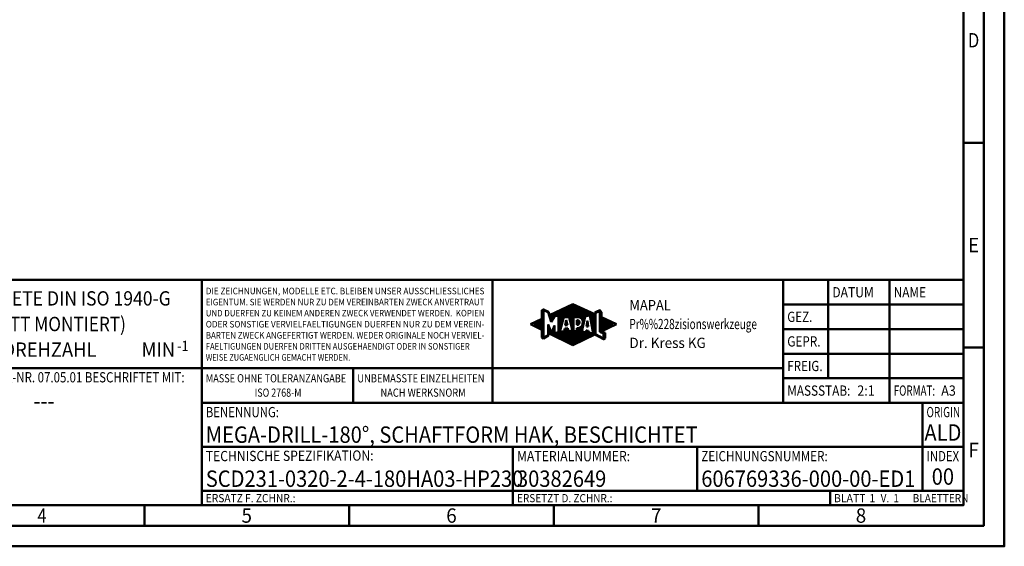
# Model space of a CAD drawing. Units: millimetres. Extents: x 0 to 420, y -1 to 297.
# Drawn here: x 180 to 420, y 0 to 129 of the extents above; entities that cross this region are included whole.
import ezdxf
from ezdxf.enums import TextEntityAlignment as Align

# ---------------------------------------------------------------- set-up
doc = ezdxf.new("R2010")
doc.units = ezdxf.units.MM
doc.layers.get('0').update_dxf_attribs({"lineweight": 50})
doc.layers.add('AM_0', color=7, linetype='Continuous', lineweight=50)
doc.layers.add('AM_BOR', color=7, linetype='Continuous', lineweight=50)
doc.styles.add('Mapal_Bor', font='ISOCP.SHX', dxfattribs={"width": 0.9})
doc.styles.get("Standard").update_dxf_attribs({"font": 'ISOCP.SHX'})

# ---------------------------------------------------------------- blocks, each defined once
blk = doc.blocks.new('HEAD_DE_ur_Mapal')
at = {"color": 7}
for p, q in [((-115, 55), (-115, 25)), ((-44, 55), (-44, 25)), ((-33, 31), (-33, 55)), ((-18, 55), (-18, 25)), ((-44, 49), (0, 49)), ((-44, 43), (0, 43)), ((-44, 37), (0, 37)), ((-263, 33.5), (-186, 33.5)), ((-186, 33.5), (-44, 33.5)), ((-149, 33.5), (-149, 25)), ((-44, 31), (0, 31)), ((-44, 25), (-186, 25)), ((-186, 25), (0, 25)), ((-10, 25), (-10, 3.5)), ((-186, 14.25), (0, 14.25)), ((-110, 14.25), (-110, 0)), ((-65, 14.25), (-65, 3.5)), ((0, 3.5), (-186, 3.5)), ((-32.5, 3.5), (-32.5, 0))]:
    blk.add_line(p, q, dxfattribs=at)
at = {"color": 5}
for p, q in [((-95.39, 49.06), (-101.03, 46.43)), ((-100.91, 46.1), (-95.39, 48.68)), ((-100.91, 46.1), (-95.39, 48.68)), ((-96.49, 48.16), (-94.24, 48.16)), ((-96.28, 48.26), (-94.47, 48.26)), ((-96.06, 48.36), (-94.69, 48.36)), ((-95.85, 48.46), (-94.91, 48.46)), ((-95.63, 48.56), (-95.13, 48.56)), ((-95.42, 48.66), (-95.35, 48.66)), ((-90.02, 46.65), (-95.39, 49.06)), ((-95.39, 48.68), (-90.02, 46.26)), ((-95.39, 48.68), (-90.02, 46.26)), ((-102.91, 47.63), (-102.52, 47.82)), ((-102.91, 47.63), (-102.52, 47.82)), ((-102.91, 45.16), (-102.91, 47.63)), ((-102.91, 45.16), (-102.91, 47.63)), ((-102.91, 47.56), (-102.5, 47.56)), ((-102.91, 47.46), (-102.5, 47.46)), ((-102.91, 47.36), (-102.5, 47.36)), ((-102.91, 47.26), (-102.5, 47.26)), ((-102.91, 47.16), (-102.5, 47.16)), ((-102.91, 47.06), (-102.5, 47.06)), ((-102.91, 46.96), (-102.5, 46.96)), ((-102.91, 46.86), (-102.5, 46.86)), ((-102.91, 46.76), (-102.5, 46.76)), ((-102.91, 46.66), (-102.5, 46.66)), ((-102.91, 46.56), (-102.5, 46.56)), ((-102.91, 46.46), (-102.5, 46.46)), ((-102.91, 46.36), (-102.5, 46.36)), ((-102.91, 46.26), (-102.5, 46.26)), ((-102.91, 46.16), (-102.5, 46.16)), ((-102.91, 46.06), (-102.5, 46.06)), ((-102.91, 45.96), (-102.5, 45.96)), ((-102.91, 45.86), (-102.5, 45.86)), ((-102.91, 45.76), (-102.5, 45.76)), ((-102.85, 47.66), (-102.19, 47.66)), ((-102.64, 47.76), (-102.4, 47.76)), ((-102.52, 47.82), (-101.3, 47.22)), ((-102.52, 47.82), (-101.3, 47.22)), ((-102.5, 47.63), (-102.5, 40.92)), ((-102.5, 47.63), (-102.5, 40.92)), ((-101.43, 47.1), (-102.5, 47.63)), ((-101.43, 47.1), (-102.5, 47.63)), ((-102.36, 47.56), (-101.99, 47.56)), ((-102.16, 47.46), (-101.78, 47.46)), ((-101.95, 47.36), (-101.58, 47.36)), ((-101.75, 47.26), (-101.37, 47.26)), ((-101.54, 47.16), (-101.27, 47.16)), ((-100.67, 44.79), (-101.43, 47.1)), ((-100.67, 44.79), (-101.43, 47.1)), ((-101.41, 47.06), (-101.24, 47.06)), ((-101.38, 46.96), (-101.21, 46.96)), ((-101.35, 46.86), (-101.17, 46.86)), ((-101.31, 46.76), (-101.14, 46.76)), ((-101.3, 47.22), (-100.91, 46.1)), ((-101.3, 47.22), (-100.91, 46.1)), ((-101.28, 46.66), (-101.1, 46.66)), ((-101.25, 46.56), (-101.07, 46.56)), ((-101.22, 46.46), (-101.04, 46.46)), ((-101.18, 46.36), (-101, 46.36)), ((-101.15, 46.26), (-100.97, 46.26)), ((-101.12, 46.16), (-100.93, 46.16)), ((-101.08, 46.06), (-99.83, 46.06)), ((-101.05, 45.96), (-99.89, 45.96)), ((-101.02, 45.86), (-99.96, 45.86)), ((-100.99, 45.76), (-100.03, 45.76)), ((-100.78, 46.16), (-99.76, 46.16)), ((-99.67, 46.3), (-100.67, 44.79)), ((-99.67, 46.3), (-100.67, 44.79)), ((-100.56, 46.26), (-99.7, 46.26)), ((-100.35, 46.36), (-91.21, 46.36)), ((-100.13, 46.46), (-90.47, 46.46)), ((-99.92, 46.56), (-90.69, 46.56)), ((-99.7, 46.66), (-90.91, 46.66)), ((-98.85, 46.13), (-99.67, 46.3)), ((-98.85, 46.13), (-99.67, 46.3)), ((-99.49, 46.76), (-91.13, 46.76)), ((-99.49, 46.26), (-91.65, 46.26)), ((-99.28, 46.86), (-91.36, 46.86)), ((-99.06, 46.96), (-91.58, 46.96)), ((-99.01, 46.16), (-92.1, 46.16)), ((-98.85, 47.06), (-91.8, 47.06)), ((-98.85, 42.25), (-98.85, 46.13)), ((-98.85, 42.25), (-98.85, 46.13)), ((-98.85, 46.06), (-92.35, 46.06)), ((-98.85, 45.96), (-97.55, 45.96)), ((-98.85, 45.86), (-97.57, 45.86)), ((-98.85, 45.76), (-97.6, 45.76)), ((-98.63, 47.16), (-92.02, 47.16)), ((-97.54, 45.97), (-98.53, 42.31)), ((-97.54, 45.97), (-98.53, 42.31)), ((-98.42, 47.26), (-92.24, 47.26)), ((-98.2, 47.36), (-92.47, 47.36)), ((-97.99, 47.46), (-92.69, 47.46)), ((-97.78, 47.56), (-92.91, 47.56)), ((-97.56, 47.66), (-93.13, 47.66)), ((-97.4, 45.95), (-97.54, 45.97)), ((-97.4, 45.95), (-97.54, 45.97)), ((-97.46, 45.96), (-92.37, 45.96)), ((-97.11, 45.93), (-97.4, 45.95)), ((-97.11, 45.93), (-97.4, 45.95)), ((-97.35, 47.76), (-93.35, 47.76)), ((-97.13, 47.86), (-93.58, 47.86)), ((-96.83, 45.91), (-97.11, 45.93)), ((-96.83, 45.91), (-97.11, 45.93)), ((-96.92, 47.96), (-93.8, 47.96)), ((-96.55, 45.9), (-96.83, 45.91)), ((-96.28, 45.89), (-96.83, 45.91)), ((-96.7, 48.06), (-94.02, 48.06)), ((-96.28, 45.89), (-96.55, 45.9)), ((-95.46, 42.56), (-96.28, 45.89)), ((-95.46, 42.56), (-96.28, 45.89)), ((-96.27, 45.86), (-95.23, 45.86)), ((-96.24, 45.76), (-95.23, 45.76)), ((-94.92, 45.93), (-95.23, 45.92)), ((-94.92, 45.93), (-95.23, 45.92)), ((-95.23, 45.92), (-95.23, 42.56)), ((-95.23, 45.92), (-95.23, 42.56)), ((-94.13, 45.94), (-94.92, 45.93)), ((-94.13, 45.94), (-94.92, 45.93)), ((-93.97, 45.91), (-94.13, 45.94)), ((-93.97, 45.91), (-94.13, 45.94)), ((-93.82, 45.88), (-93.97, 45.91)), ((-93.82, 45.88), (-93.97, 45.91)), ((-93.68, 45.83), (-93.82, 45.88)), ((-93.68, 45.83), (-93.82, 45.88)), ((-93.77, 45.86), (-92.4, 45.86)), ((-93.56, 45.78), (-93.68, 45.83)), ((-93.56, 45.78), (-93.68, 45.83)), ((-93.45, 45.72), (-93.56, 45.78)), ((-93.45, 45.72), (-93.56, 45.78)), ((-93.53, 45.76), (-92.42, 45.76)), ((-93.36, 45.65), (-93.45, 45.72)), ((-93.36, 45.65), (-93.45, 45.72)), ((-92.34, 46.11), (-93.16, 42.39)), ((-92.34, 46.11), (-93.16, 42.39)), ((-91.19, 46.37), (-92.34, 46.11)), ((-91.19, 46.37), (-92.34, 46.11)), ((-90.39, 41.93), (-91.19, 46.37)), ((-90.39, 41.93), (-91.19, 46.37)), ((-91.19, 46.36), (-90.24, 46.36)), ((-91.17, 46.26), (-89.83, 46.26)), ((-91.15, 46.16), (-89.83, 46.16)), ((-91.13, 46.06), (-89.83, 46.06)), ((-91.12, 45.96), (-89.83, 45.96)), ((-91.1, 45.86), (-89.83, 45.86)), ((-91.08, 45.76), (-89.83, 45.76)), ((-90.02, 47.09), (-88.75, 47.64)), ((-90.02, 47.09), (-88.75, 47.64)), ((-90.02, 46.26), (-90.02, 47.09)), ((-90.02, 46.26), (-90.02, 47.09)), ((-90.02, 47.06), (-89.65, 47.06)), ((-90.02, 46.96), (-89.83, 46.96)), ((-90.02, 46.86), (-89.83, 46.86)), ((-90.02, 46.76), (-89.83, 46.76)), ((-90.02, 46.66), (-89.83, 46.66)), ((-90.02, 46.56), (-89.83, 46.56)), ((-90.02, 46.46), (-89.83, 46.46)), ((-90.02, 46.36), (-89.83, 46.36)), ((-89.87, 47.16), (-89.41, 47.16)), ((-88.79, 47.42), (-89.83, 46.99)), ((-88.79, 47.42), (-89.83, 46.99)), ((-89.83, 46.99), (-89.83, 41.78)), ((-89.83, 46.99), (-89.83, 41.78)), ((-89.63, 47.26), (-89.17, 47.26)), ((-89.4, 47.36), (-88.93, 47.36)), ((-89.16, 47.46), (-88.62, 47.46)), ((-88.93, 47.56), (-88.69, 47.56)), ((-88.79, 42.34), (-88.79, 47.42)), ((-88.79, 42.34), (-88.79, 47.42)), ((-88.79, 47.36), (-88.56, 47.36)), ((-88.79, 47.26), (-88.49, 47.26)), ((-88.79, 47.16), (-88.42, 47.16)), ((-88.79, 47.06), (-88.39, 47.06)), ((-88.79, 46.96), (-88.39, 46.96)), ((-88.79, 46.86), (-88.39, 46.86)), ((-88.79, 46.76), (-88.39, 46.76)), ((-88.79, 46.66), (-88.39, 46.66)), ((-88.79, 46.56), (-88.39, 46.56)), ((-88.79, 46.46), (-88.39, 46.46)), ((-88.79, 46.36), (-88.39, 46.36)), ((-88.79, 46.26), (-88.39, 46.26)), ((-88.79, 46.16), (-88.39, 46.16)), ((-88.79, 46.06), (-88.39, 46.06)), ((-88.79, 45.96), (-88.39, 45.96)), ((-88.79, 45.86), (-88.39, 45.86)), ((-88.79, 45.76), (-88.39, 45.76)), ((-88.75, 47.64), (-88.39, 47.12)), ((-88.75, 47.64), (-88.39, 47.12)), ((-88.39, 47.12), (-88.39, 45.53)), ((-88.39, 47.12), (-88.39, 45.53)), ((-84.7, 44.25), (-88.39, 45.91)), ((-102.91, 45.55), (-105.7, 44.25)), ((-105.7, 44.25), (-102.91, 42.85)), ((-104.9, 44.24), (-102.91, 45.16)), ((-104.9, 44.24), (-102.91, 45.16)), ((-102.91, 43.24), (-104.9, 44.24)), ((-102.91, 43.24), (-104.9, 44.24)), ((-104.85, 44.26), (-102.5, 44.26)), ((-104.74, 44.16), (-102.5, 44.16)), ((-104.63, 44.36), (-102.5, 44.36)), ((-104.55, 44.06), (-102.5, 44.06)), ((-104.42, 44.46), (-102.5, 44.46)), ((-104.35, 43.96), (-102.5, 43.96)), ((-104.2, 44.56), (-102.5, 44.56)), ((-104.15, 43.86), (-102.5, 43.86)), ((-103.99, 44.66), (-102.5, 44.66)), ((-103.95, 43.76), (-102.5, 43.76)), ((-103.78, 44.76), (-102.5, 44.76)), ((-103.75, 43.66), (-102.5, 43.66)), ((-103.56, 44.86), (-102.5, 44.86)), ((-103.55, 43.56), (-102.5, 43.56)), ((-103.35, 44.96), (-102.5, 44.96)), ((-103.35, 43.46), (-102.5, 43.46)), ((-103.15, 43.36), (-102.5, 43.36)), ((-103.13, 45.06), (-102.5, 45.06)), ((-102.92, 45.16), (-102.5, 45.16)), ((-102.91, 45.66), (-102.5, 45.66)), ((-102.91, 45.56), (-102.5, 45.56)), ((-102.91, 45.46), (-102.5, 45.46)), ((-102.91, 45.36), (-102.5, 45.36)), ((-102.91, 45.26), (-102.5, 45.26)), ((-101.41, 41.54), (-101.41, 44.11)), ((-101.41, 41.54), (-101.41, 44.11)), ((-101.41, 44.11), (-100.59, 42.07)), ((-101.41, 44.11), (-100.59, 42.07)), ((-101.41, 44.06), (-101.39, 44.06)), ((-101.41, 43.96), (-101.35, 43.96)), ((-101.41, 43.86), (-101.31, 43.86)), ((-101.41, 43.76), (-101.27, 43.76)), ((-101.41, 43.66), (-101.23, 43.66)), ((-101.41, 43.56), (-101.19, 43.56)), ((-101.41, 43.46), (-101.15, 43.46)), ((-101.41, 43.36), (-101.11, 43.36)), ((-100.95, 45.66), (-100.09, 45.66)), ((-100.92, 45.56), (-100.16, 45.56)), ((-100.89, 45.46), (-100.22, 45.46)), ((-100.86, 45.36), (-100.29, 45.36)), ((-100.82, 45.26), (-100.36, 45.26)), ((-100.79, 45.16), (-100.42, 45.16)), ((-100.76, 45.06), (-100.49, 45.06)), ((-100.73, 44.96), (-100.55, 44.96)), ((-100.69, 44.86), (-100.62, 44.86)), ((-100.59, 42.07), (-99.83, 43.92)), ((-100.59, 42.07), (-99.83, 43.92)), ((-100.06, 43.36), (-99.83, 43.36)), ((-100.02, 43.46), (-99.83, 43.46)), ((-99.97, 43.56), (-99.83, 43.56)), ((-99.93, 43.66), (-99.83, 43.66)), ((-99.89, 43.76), (-99.83, 43.76)), ((-99.85, 43.86), (-99.83, 43.86)), ((-99.83, 43.92), (-99.83, 42.03)), ((-99.83, 43.92), (-99.83, 42.03)), ((-98.85, 45.66), (-97.63, 45.66)), ((-98.85, 45.56), (-97.66, 45.56)), ((-98.85, 45.46), (-97.68, 45.46)), ((-98.85, 45.36), (-97.71, 45.36)), ((-98.85, 45.26), (-97.74, 45.26)), ((-98.85, 45.16), (-97.76, 45.16)), ((-98.85, 45.06), (-97.79, 45.06)), ((-98.85, 44.96), (-97.82, 44.96)), ((-98.85, 44.86), (-97.84, 44.86)), ((-98.85, 44.76), (-97.87, 44.76)), ((-98.85, 44.66), (-97.9, 44.66)), ((-98.85, 44.56), (-97.92, 44.56)), ((-98.85, 44.46), (-97.95, 44.46)), ((-98.85, 44.36), (-97.98, 44.36)), ((-98.85, 44.26), (-98, 44.26)), ((-98.85, 44.16), (-98.03, 44.16)), ((-98.85, 44.06), (-98.06, 44.06)), ((-98.85, 43.96), (-98.08, 43.96)), ((-98.85, 43.86), (-98.11, 43.86)), ((-98.85, 43.76), (-98.14, 43.76)), ((-98.85, 43.66), (-98.16, 43.66)), ((-98.85, 43.56), (-98.19, 43.56)), ((-98.85, 43.46), (-98.22, 43.46)), ((-98.85, 43.36), (-98.25, 43.36)), ((-96.97, 45.16), (-97.24, 43.9)), ((-97.24, 43.9), (-96.97, 45.16)), ((-97.24, 43.9), (-96.71, 43.93)), ((-96.71, 43.93), (-97.24, 43.9)), ((-97.23, 43.96), (-96.72, 43.96)), ((-97.21, 44.06), (-96.74, 44.06)), ((-97.19, 44.16), (-96.76, 44.16)), ((-97.17, 44.26), (-96.78, 44.26)), ((-97.14, 44.36), (-96.8, 44.36)), ((-97.12, 44.46), (-96.82, 44.46)), ((-97.1, 44.56), (-96.84, 44.56)), ((-97.08, 44.66), (-96.86, 44.66)), ((-97.06, 44.76), (-96.89, 44.76)), ((-97.03, 44.86), (-96.91, 44.86)), ((-97.01, 44.96), (-96.93, 44.96)), ((-96.99, 45.06), (-96.95, 45.06)), ((-96.71, 43.93), (-96.97, 45.16)), ((-96.97, 45.16), (-96.71, 43.93)), ((-96.22, 45.66), (-95.23, 45.66)), ((-96.2, 45.56), (-95.23, 45.56)), ((-96.17, 45.46), (-95.23, 45.46)), ((-96.15, 45.36), (-95.23, 45.36)), ((-96.12, 45.26), (-95.23, 45.26)), ((-96.1, 45.16), (-95.23, 45.16)), ((-96.07, 45.06), (-95.23, 45.06)), ((-96.05, 44.96), (-95.23, 44.96)), ((-96.02, 44.86), (-95.23, 44.86)), ((-96, 44.76), (-95.23, 44.76)), ((-95.98, 44.66), (-95.23, 44.66)), ((-95.95, 44.56), (-95.23, 44.56)), ((-95.93, 44.46), (-95.23, 44.46)), ((-95.9, 44.36), (-95.23, 44.36)), ((-95.88, 44.26), (-95.23, 44.26)), ((-95.85, 44.16), (-95.23, 44.16)), ((-95.83, 44.06), (-95.23, 44.06)), ((-95.8, 43.96), (-95.23, 43.96)), ((-95.78, 43.86), (-95.23, 43.86)), ((-95.75, 43.76), (-95.23, 43.76)), ((-95.73, 43.66), (-95.23, 43.66)), ((-95.71, 43.56), (-95.23, 43.56)), ((-95.68, 43.46), (-95.23, 43.46)), ((-95.66, 43.36), (-95.23, 43.36)), ((-94.25, 45.16), (-94.38, 45.16)), ((-94.38, 45.16), (-94.25, 45.16)), ((-94.38, 45.16), (-94.37, 44.02)), ((-94.38, 45.16), (-94.35, 45.16)), ((-94.37, 44.02), (-94.38, 45.16)), ((-94.38, 45.06), (-93.92, 45.06)), ((-94.38, 44.96), (-93.82, 44.96)), ((-94.38, 44.86), (-93.78, 44.86)), ((-94.38, 44.76), (-93.76, 44.76)), ((-94.38, 44.66), (-93.75, 44.66)), ((-94.38, 44.56), (-93.76, 44.56)), ((-94.38, 44.46), (-93.77, 44.46)), ((-94.38, 44.36), (-93.79, 44.36)), ((-94.37, 44.26), (-93.84, 44.26)), ((-94.37, 44.16), (-93.92, 44.16)), ((-94.37, 44.06), (-94.11, 44.06)), ((-94.37, 44.02), (-94.23, 44.03)), ((-94.23, 44.03), (-94.37, 44.02)), ((-94.13, 45.14), (-94.25, 45.16)), ((-94.25, 45.16), (-94.13, 45.14)), ((-94.23, 44.03), (-94.1, 44.06)), ((-94.1, 44.06), (-94.23, 44.03)), ((-94.02, 45.11), (-94.13, 45.14)), ((-94.13, 45.14), (-94.02, 45.11)), ((-94.1, 44.06), (-94, 44.11)), ((-94, 44.11), (-94.1, 44.06)), ((-93.93, 45.07), (-94.02, 45.11)), ((-94.02, 45.11), (-93.93, 45.07)), ((-94, 44.11), (-93.91, 44.17)), ((-93.91, 44.17), (-94, 44.11)), ((-93.98, 43.27), (-93.87, 43.3)), ((-93.98, 43.27), (-93.87, 43.3)), ((-93.85, 45.01), (-93.93, 45.07)), ((-93.93, 45.07), (-93.85, 45.01)), ((-93.91, 44.17), (-93.84, 44.26)), ((-93.84, 44.26), (-93.91, 44.17)), ((-93.87, 43.3), (-93.77, 43.33)), ((-93.87, 43.3), (-93.77, 43.33)), ((-93.8, 44.92), (-93.85, 45.01)), ((-93.85, 45.01), (-93.8, 44.92)), ((-93.84, 44.26), (-93.79, 44.36)), ((-93.79, 44.36), (-93.84, 44.26)), ((-93.76, 44.81), (-93.8, 44.92)), ((-93.8, 44.92), (-93.76, 44.81)), ((-93.79, 44.36), (-93.76, 44.5)), ((-93.76, 44.5), (-93.79, 44.36)), ((-93.77, 43.33), (-93.58, 43.41)), ((-93.77, 43.33), (-93.58, 43.41)), ((-93.75, 44.66), (-93.76, 44.81)), ((-93.76, 44.81), (-93.75, 44.66)), ((-93.76, 44.5), (-93.75, 44.66)), ((-93.75, 44.66), (-93.76, 44.5)), ((-93.7, 43.36), (-92.95, 43.36)), ((-93.58, 43.41), (-93.41, 43.52)), ((-93.58, 43.41), (-93.41, 43.52)), ((-93.5, 43.46), (-92.92, 43.46)), ((-93.41, 43.52), (-93.27, 43.66)), ((-93.41, 43.52), (-93.27, 43.66)), ((-93.37, 45.66), (-92.44, 45.66)), ((-93.37, 43.56), (-92.9, 43.56)), ((-93.2, 45.5), (-93.36, 45.65)), ((-93.2, 45.5), (-93.36, 45.65)), ((-93.27, 43.66), (-93.21, 43.74)), ((-93.27, 43.66), (-93.21, 43.74)), ((-93.27, 43.66), (-92.88, 43.66)), ((-93.26, 45.56), (-92.46, 45.56)), ((-93.21, 43.74), (-93.15, 43.83)), ((-93.21, 43.74), (-93.15, 43.83)), ((-93.08, 45.33), (-93.2, 45.5)), ((-93.08, 45.33), (-93.2, 45.5)), ((-93.19, 43.76), (-92.86, 43.76)), ((-93.17, 45.46), (-92.48, 45.46)), ((-93.15, 43.83), (-93.1, 43.92)), ((-93.15, 43.83), (-93.1, 43.92)), ((-93.13, 43.86), (-92.84, 43.86)), ((-93.1, 45.36), (-92.51, 45.36)), ((-93.1, 43.92), (-93.02, 44.13)), ((-93.1, 43.92), (-93.02, 44.13)), ((-93.09, 43.96), (-92.81, 43.96)), ((-93.04, 45.24), (-93.08, 45.33)), ((-93.04, 45.24), (-93.08, 45.33)), ((-93.05, 45.26), (-92.53, 45.26)), ((-93.05, 44.06), (-92.79, 44.06)), ((-93, 45.14), (-93.04, 45.24)), ((-93, 45.14), (-93.04, 45.24)), ((-93.02, 44.13), (-92.97, 44.36)), ((-93.02, 44.13), (-92.97, 44.36)), ((-93.02, 44.16), (-92.77, 44.16)), ((-93.01, 45.16), (-92.55, 45.16)), ((-92.96, 44.95), (-93, 45.14)), ((-92.96, 44.95), (-93, 45.14)), ((-92.99, 44.26), (-92.75, 44.26)), ((-92.98, 45.06), (-92.57, 45.06)), ((-92.97, 44.36), (-92.95, 44.62)), ((-92.97, 44.36), (-92.95, 44.62)), ((-92.97, 44.36), (-92.73, 44.36)), ((-92.96, 44.96), (-92.59, 44.96)), ((-92.95, 44.86), (-92.96, 44.95)), ((-92.95, 44.86), (-92.96, 44.95)), ((-92.96, 44.46), (-92.7, 44.46)), ((-92.95, 44.86), (-92.62, 44.86)), ((-92.95, 44.62), (-92.95, 44.86)), ((-92.95, 44.62), (-92.95, 44.86)), ((-92.95, 44.76), (-92.64, 44.76)), ((-92.95, 44.66), (-92.66, 44.66)), ((-92.95, 44.56), (-92.68, 44.56)), ((-91.8, 45.06), (-92, 43.66)), ((-92, 43.66), (-91.8, 45.06)), ((-92, 43.66), (-91.59, 43.62)), ((-91.59, 43.62), (-92, 43.66)), ((-91.98, 43.76), (-91.61, 43.76)), ((-91.97, 43.86), (-91.62, 43.86)), ((-91.97, 43.66), (-91.59, 43.66)), ((-91.95, 43.96), (-91.64, 43.96)), ((-91.94, 44.06), (-91.65, 44.06)), ((-91.93, 44.16), (-91.67, 44.16)), ((-91.91, 44.26), (-91.68, 44.26)), ((-91.9, 44.36), (-91.7, 44.36)), ((-91.88, 44.46), (-91.71, 44.46)), ((-91.87, 44.56), (-91.73, 44.56)), ((-91.86, 44.66), (-91.74, 44.66)), ((-91.84, 44.76), (-91.76, 44.76)), ((-91.83, 44.86), (-91.77, 44.86)), ((-91.81, 44.96), (-91.79, 44.96)), ((-91.59, 43.62), (-91.8, 45.06)), ((-91.8, 45.06), (-91.59, 43.62)), ((-91.06, 45.66), (-89.83, 45.66)), ((-91.04, 45.56), (-89.83, 45.56)), ((-91.03, 45.46), (-89.83, 45.46)), ((-91.01, 45.36), (-89.83, 45.36)), ((-90.99, 45.26), (-89.83, 45.26)), ((-90.97, 45.16), (-89.83, 45.16)), ((-90.95, 45.06), (-89.83, 45.06)), ((-90.94, 44.96), (-89.83, 44.96)), ((-90.92, 44.86), (-89.83, 44.86)), ((-90.9, 44.76), (-89.83, 44.76)), ((-90.88, 44.66), (-89.83, 44.66)), ((-90.86, 44.56), (-89.83, 44.56)), ((-90.85, 44.46), (-89.83, 44.46)), ((-90.83, 44.36), (-89.83, 44.36)), ((-90.81, 44.26), (-89.83, 44.26)), ((-90.79, 44.16), (-89.83, 44.16)), ((-90.77, 44.06), (-89.83, 44.06)), ((-90.76, 43.96), (-89.83, 43.96)), ((-90.74, 43.86), (-89.83, 43.86)), ((-90.72, 43.76), (-89.83, 43.76)), ((-90.7, 43.66), (-89.83, 43.66)), ((-90.68, 43.56), (-89.83, 43.56)), ((-90.67, 43.46), (-89.83, 43.46)), ((-90.65, 43.36), (-89.83, 43.36)), ((-88.79, 45.66), (-88.39, 45.66)), ((-88.79, 45.56), (-88.39, 45.56)), ((-88.79, 45.46), (-88.24, 45.46)), ((-88.79, 45.36), (-88.02, 45.36)), ((-88.79, 45.26), (-87.8, 45.26)), ((-88.79, 45.16), (-87.58, 45.16)), ((-88.79, 45.06), (-87.36, 45.06)), ((-88.79, 44.96), (-87.13, 44.96)), ((-88.79, 44.86), (-86.91, 44.86)), ((-88.79, 44.76), (-86.69, 44.76)), ((-88.79, 44.66), (-86.47, 44.66)), ((-88.79, 44.56), (-86.24, 44.56)), ((-88.79, 44.46), (-86.02, 44.46)), ((-88.79, 44.36), (-85.8, 44.36)), ((-88.79, 44.26), (-85.58, 44.26)), ((-88.79, 44.16), (-85.68, 44.16)), ((-88.79, 44.06), (-85.89, 44.06)), ((-88.79, 43.96), (-86.1, 43.96)), ((-88.79, 43.86), (-86.3, 43.86)), ((-88.79, 43.76), (-86.51, 43.76)), ((-88.79, 43.66), (-86.71, 43.66)), ((-88.79, 43.56), (-86.92, 43.56)), ((-88.79, 43.46), (-87.13, 43.46)), ((-88.79, 43.36), (-87.33, 43.36)), ((-85.53, 44.24), (-88.44, 42.82)), ((-85.53, 44.24), (-88.44, 42.82)), ((-88.41, 42.45), (-84.7, 44.25)), ((-88.39, 45.53), (-85.53, 44.24)), ((-88.39, 45.53), (-85.53, 44.24)), ((-102.96, 43.26), (-102.5, 43.26)), ((-102.91, 40.92), (-102.91, 43.24)), ((-102.91, 40.92), (-102.91, 43.24)), ((-102.91, 43.16), (-102.5, 43.16)), ((-102.91, 43.06), (-102.5, 43.06)), ((-102.91, 42.96), (-102.5, 42.96)), ((-102.91, 42.86), (-102.5, 42.86)), ((-102.91, 42.76), (-102.5, 42.76)), ((-102.91, 42.66), (-102.5, 42.66)), ((-102.91, 42.56), (-102.5, 42.56)), ((-102.91, 42.46), (-102.5, 42.46)), ((-102.91, 42.36), (-102.5, 42.36)), ((-102.91, 42.26), (-102.5, 42.26)), ((-102.91, 42.16), (-102.5, 42.16)), ((-102.91, 42.06), (-102.5, 42.06)), ((-102.91, 41.96), (-102.5, 41.96)), ((-102.91, 41.86), (-102.5, 41.86)), ((-102.91, 41.76), (-102.5, 41.76)), ((-102.91, 41.66), (-102.5, 41.66)), ((-102.91, 41.56), (-102.5, 41.56)), ((-102.91, 41.46), (-102.5, 41.46)), ((-102.91, 41.36), (-102.5, 41.36)), ((-102.91, 41.26), (-102.5, 41.26)), ((-102.91, 41.16), (-102.5, 41.16)), ((-102.91, 41.06), (-102.5, 41.06)), ((-102.91, 40.96), (-102.5, 40.96)), ((-102.51, 40.7), (-102.91, 40.92)), ((-102.51, 40.7), (-102.91, 40.92)), ((-101.27, 41.42), (-102.51, 40.7)), ((-101.27, 41.42), (-102.51, 40.7)), ((-102.5, 40.92), (-101.41, 41.54)), ((-102.5, 40.92), (-101.41, 41.54)), ((-102.43, 40.96), (-102.06, 40.96)), ((-102.26, 41.06), (-101.89, 41.06)), ((-102.08, 41.16), (-101.72, 41.16)), ((-101.9, 41.26), (-101.55, 41.26)), ((-101.73, 41.36), (-101.37, 41.36)), ((-101.55, 41.46), (-101.27, 41.46)), ((-101.41, 43.26), (-101.07, 43.26)), ((-101.41, 43.16), (-101.03, 43.16)), ((-101.41, 43.06), (-100.99, 43.06)), ((-101.41, 42.96), (-100.95, 42.96)), ((-101.41, 42.86), (-100.91, 42.86)), ((-101.41, 42.76), (-100.87, 42.76)), ((-101.41, 42.66), (-100.83, 42.66)), ((-101.41, 42.56), (-100.79, 42.56)), ((-101.41, 42.46), (-100.75, 42.46)), ((-101.41, 42.36), (-101.28, 42.36)), ((-101.41, 42.26), (-101.27, 42.26)), ((-101.41, 42.16), (-101.27, 42.16)), ((-101.41, 42.06), (-101.27, 42.06)), ((-101.41, 41.96), (-101.27, 41.96)), ((-101.41, 41.86), (-101.27, 41.86)), ((-101.41, 41.76), (-101.27, 41.76)), ((-101.41, 41.66), (-101.27, 41.66)), ((-101.41, 41.56), (-101.27, 41.56)), ((-95.39, 39.45), (-101.28, 42.42)), ((-101.28, 42.42), (-101.27, 41.42)), ((-100.59, 42.07), (-101.28, 42.42)), ((-101.28, 42.42), (-101.27, 41.42)), ((-101.27, 42.02), (-95.39, 39.06)), ((-101.17, 42.36), (-100.7, 42.36)), ((-100.97, 42.26), (-100.66, 42.26)), ((-100.77, 42.16), (-100.62, 42.16)), ((-95.39, 39.45), (-100.59, 42.07)), ((-100.57, 42.06), (-99.83, 42.06)), ((-100.55, 42.16), (-99.83, 42.16)), ((-100.51, 42.26), (-99.83, 42.26)), ((-100.47, 42.36), (-99.83, 42.36)), ((-100.43, 42.46), (-99.83, 42.46)), ((-100.39, 42.56), (-99.83, 42.56)), ((-100.37, 41.96), (-90.56, 41.96)), ((-100.35, 42.66), (-99.83, 42.66)), ((-100.3, 42.76), (-99.83, 42.76)), ((-100.26, 42.86), (-99.83, 42.86)), ((-100.22, 42.96), (-99.83, 42.96)), ((-100.18, 43.06), (-99.83, 43.06)), ((-100.17, 41.86), (-90.42, 41.86)), ((-100.14, 43.16), (-99.83, 43.16)), ((-100.1, 43.26), (-99.83, 43.26)), ((-99.97, 41.76), (-90.63, 41.76)), ((-99.83, 42.03), (-98.85, 42.25)), ((-99.83, 42.03), (-98.85, 42.25)), ((-99.78, 41.66), (-90.84, 41.66)), ((-99.67, 42.06), (-91.06, 42.06)), ((-99.58, 41.56), (-91.04, 41.56)), ((-99.38, 41.46), (-91.25, 41.46)), ((-99.23, 42.16), (-91.49, 42.16)), ((-99.18, 41.36), (-91.45, 41.36)), ((-98.98, 41.26), (-91.66, 41.26)), ((-98.85, 43.26), (-98.27, 43.26)), ((-98.85, 43.16), (-98.3, 43.16)), ((-98.85, 43.06), (-98.33, 43.06)), ((-98.85, 42.96), (-98.35, 42.96)), ((-98.85, 42.86), (-98.38, 42.86)), ((-98.85, 42.76), (-98.41, 42.76)), ((-98.85, 42.66), (-98.43, 42.66)), ((-98.85, 42.56), (-98.46, 42.56)), ((-98.85, 42.46), (-98.49, 42.46)), ((-98.85, 42.36), (-98.51, 42.36)), ((-98.85, 42.26), (-91.5, 42.26)), ((-98.78, 41.16), (-91.87, 41.16)), ((-98.58, 41.06), (-92.07, 41.06)), ((-98.53, 42.31), (-98.25, 42.36)), ((-98.53, 42.31), (-98.25, 42.36)), ((-98.39, 40.96), (-92.28, 40.96)), ((-98.25, 42.36), (-97.99, 42.4)), ((-98.25, 42.36), (-97.99, 42.4)), ((-98.23, 42.36), (-92.87, 42.36)), ((-97.99, 42.4), (-97.73, 42.42)), ((-97.99, 42.4), (-97.73, 42.42)), ((-97.73, 42.42), (-97.47, 42.45)), ((-97.73, 42.42), (-97.47, 42.45)), ((-97.47, 42.45), (-97.32, 43.16)), ((-97.47, 42.45), (-97.32, 43.16)), ((-97.47, 42.46), (-93.15, 42.46)), ((-97.45, 42.56), (-96.48, 42.56)), ((-97.43, 42.66), (-96.51, 42.66)), ((-97.4, 42.76), (-96.53, 42.76)), ((-97.38, 42.86), (-96.55, 42.86)), ((-97.36, 42.96), (-96.57, 42.96)), ((-97.34, 43.06), (-96.59, 43.06)), ((-97.32, 43.16), (-96.62, 43.21)), ((-97.32, 43.16), (-96.62, 43.21)), ((-97.27, 43.16), (-96.61, 43.16)), ((-96.62, 43.21), (-96.48, 42.53)), ((-96.62, 43.21), (-96.48, 42.53)), ((-96.48, 42.53), (-96.18, 42.55)), ((-96.48, 42.53), (-96.18, 42.55)), ((-96.18, 42.55), (-96.04, 42.56)), ((-96.18, 42.55), (-96.04, 42.56)), ((-96.04, 42.56), (-95.75, 42.56)), ((-96.04, 42.56), (-95.61, 42.56)), ((-95.75, 42.56), (-95.61, 42.56)), ((-95.65, 42.56), (-95.23, 42.56)), ((-95.63, 43.26), (-95.23, 43.26)), ((-95.61, 43.16), (-95.23, 43.16)), ((-95.61, 42.56), (-95.46, 42.56)), ((-95.61, 42.56), (-95.46, 42.56)), ((-95.58, 43.06), (-95.23, 43.06)), ((-95.56, 42.96), (-95.23, 42.96)), ((-95.53, 42.86), (-95.23, 42.86)), ((-95.51, 42.76), (-95.23, 42.76)), ((-95.49, 42.66), (-95.23, 42.66)), ((-90.02, 42.06), (-95.39, 39.45)), ((-90.02, 42.06), (-95.39, 39.45)), ((-95.39, 39.06), (-90.01, 41.67)), ((-95.23, 42.56), (-95.05, 42.55)), ((-95.23, 42.56), (-95.05, 42.55)), ((-95.05, 42.55), (-94.74, 42.53)), ((-95.05, 42.55), (-94.74, 42.53)), ((-94.74, 42.53), (-94.61, 42.52)), ((-94.74, 42.53), (-94.35, 42.5)), ((-94.61, 42.52), (-94.48, 42.51)), ((-94.48, 42.51), (-94.35, 42.5)), ((-94.35, 43.25), (-94.22, 43.25)), ((-94.35, 43.25), (-94.22, 43.25)), ((-94.35, 42.5), (-94.35, 43.25)), ((-94.35, 42.5), (-94.35, 43.25)), ((-94.35, 43.16), (-92.99, 43.16)), ((-94.35, 43.06), (-93.01, 43.06)), ((-94.35, 42.96), (-93.04, 42.96)), ((-94.35, 42.86), (-93.06, 42.86)), ((-94.35, 42.76), (-93.08, 42.76)), ((-94.35, 42.66), (-93.1, 42.66)), ((-94.35, 42.56), (-93.12, 42.56)), ((-94.22, 43.25), (-93.98, 43.27)), ((-94.22, 43.25), (-93.98, 43.27)), ((-94.11, 43.26), (-92.97, 43.26)), ((-93.16, 42.39), (-92.16, 42.28)), ((-93.16, 42.39), (-92.16, 42.28)), ((-92.16, 42.28), (-92.08, 42.69)), ((-92.16, 42.28), (-92.08, 42.69)), ((-92.14, 42.36), (-91.5, 42.36)), ((-92.13, 42.46), (-91.51, 42.46)), ((-92.11, 42.56), (-91.52, 42.56)), ((-92.09, 42.66), (-91.94, 42.66)), ((-92.08, 42.69), (-91.52, 42.59)), ((-92.08, 42.69), (-91.52, 42.59)), ((-91.52, 42.59), (-91.49, 42.15)), ((-91.52, 42.59), (-91.49, 42.15)), ((-91.49, 42.15), (-90.39, 41.93)), ((-91.49, 42.15), (-90.39, 41.93)), ((-90.63, 43.26), (-89.83, 43.26)), ((-90.61, 43.16), (-89.83, 43.16)), ((-90.59, 43.06), (-89.83, 43.06)), ((-90.58, 42.96), (-89.83, 42.96)), ((-90.56, 42.86), (-89.83, 42.86)), ((-90.54, 42.76), (-89.83, 42.76)), ((-90.52, 42.66), (-89.83, 42.66)), ((-90.5, 42.56), (-89.83, 42.56)), ((-90.49, 42.46), (-89.83, 42.46)), ((-90.47, 42.36), (-89.83, 42.36)), ((-90.45, 42.26), (-89.83, 42.26)), ((-90.43, 42.16), (-89.83, 42.16)), ((-90.41, 42.06), (-89.83, 42.06)), ((-90.4, 41.96), (-90.22, 41.96)), ((-90.02, 41.68), (-90.02, 42.06)), ((-90.02, 41.68), (-90.02, 42.06)), ((-90.02, 41.96), (-89.83, 41.96)), ((-90.02, 41.86), (-89.83, 41.86)), ((-90.02, 41.76), (-89.8, 41.76)), ((-87.84, 40.53), (-90.02, 41.68)), ((-87.84, 40.53), (-90.02, 41.68)), ((-89.99, 41.66), (-89.61, 41.66)), ((-89.83, 41.78), (-87.86, 40.75)), ((-89.83, 41.78), (-87.86, 40.75)), ((-89.8, 41.56), (-89.42, 41.56)), ((-89.61, 41.46), (-89.23, 41.46)), ((-89.42, 41.36), (-89.03, 41.36)), ((-89.23, 41.26), (-88.84, 41.26)), ((-89.04, 41.16), (-88.65, 41.16)), ((-88.85, 41.06), (-88.46, 41.06)), ((-88.79, 43.26), (-87.54, 43.26)), ((-88.79, 43.16), (-87.74, 43.16)), ((-88.79, 43.06), (-87.95, 43.06)), ((-88.79, 42.96), (-88.16, 42.96)), ((-88.79, 42.86), (-88.36, 42.86)), ((-88.79, 42.76), (-88.44, 42.76)), ((-88.79, 42.66), (-88.44, 42.66)), ((-88.79, 42.56), (-88.44, 42.56)), ((-88.79, 42.46), (-88.44, 42.46)), ((-88.79, 42.36), (-88.2, 42.36)), ((-87.86, 41.95), (-88.79, 42.34)), ((-87.86, 41.95), (-88.79, 42.34)), ((-88.66, 40.96), (-88.27, 40.96)), ((-88.61, 42.26), (-87.95, 42.26)), ((-88.44, 42.82), (-88.44, 42.46)), ((-88.44, 42.82), (-88.44, 42.46)), ((-88.44, 42.46), (-87.46, 42.06)), ((-88.44, 42.46), (-87.46, 42.06)), ((-88.37, 42.16), (-87.7, 42.16)), ((-88.13, 42.06), (-87.46, 42.06)), ((-87.89, 41.96), (-87.46, 41.96)), ((-87.86, 40.75), (-87.86, 41.95)), ((-87.86, 40.75), (-87.86, 41.95)), ((-87.86, 41.86), (-87.46, 41.86)), ((-87.86, 41.76), (-87.46, 41.76)), ((-87.86, 41.66), (-87.46, 41.66)), ((-87.86, 41.56), (-87.46, 41.56)), ((-87.86, 41.46), (-87.46, 41.46)), ((-87.86, 41.36), (-87.46, 41.36)), ((-87.86, 41.26), (-87.46, 41.26)), ((-87.86, 41.16), (-87.46, 41.16)), ((-87.86, 41.06), (-87.46, 41.06)), ((-87.86, 40.96), (-87.46, 40.96)), ((-87.46, 42.06), (-87.46, 40.83)), ((-87.46, 42.06), (-87.46, 40.83)), ((-102.81, 40.86), (-102.24, 40.86)), ((-102.62, 40.76), (-102.41, 40.76)), ((-98.19, 40.86), (-92.48, 40.86)), ((-97.99, 40.76), (-92.69, 40.76)), ((-97.79, 40.66), (-92.9, 40.66)), ((-97.59, 40.56), (-93.1, 40.56)), ((-97.39, 40.46), (-93.31, 40.46)), ((-97.19, 40.36), (-93.51, 40.36)), ((-96.99, 40.26), (-93.72, 40.26)), ((-96.8, 40.16), (-93.93, 40.16)), ((-96.6, 40.06), (-94.13, 40.06)), ((-96.4, 39.96), (-94.34, 39.96)), ((-96.2, 39.86), (-94.54, 39.86)), ((-96, 39.76), (-94.75, 39.76)), ((-95.8, 39.66), (-94.96, 39.66)), ((-95.6, 39.56), (-95.16, 39.56)), ((-95.4, 39.46), (-95.37, 39.46)), ((-88.47, 40.86), (-88.07, 40.86)), ((-88.28, 40.76), (-87.88, 40.76)), ((-88.09, 40.66), (-87.67, 40.66)), ((-87.9, 40.56), (-87.8, 40.56)), ((-87.86, 40.86), (-87.46, 40.86)), ((-87.86, 40.76), (-87.54, 40.76)), ((-87.46, 40.83), (-87.84, 40.53)), ((-87.46, 40.83), (-87.84, 40.53))]:
    blk.add_line(p, q, dxfattribs=at)
at = {"color": 7}
for points in [[(-263, 55), (-186, 55), (-186, 0), (-263, 0)], [(0, 55), (-186, 55), (-186, 0), (0, 0)]]:
    blk.add_lwpolyline(points, close=True, dxfattribs=at)
at = {"color": 2, "style": 'Mapal_Bor'}
for s, height, width, p, p2 in [('DIE ZEICHNUNGEN, MODELLE ETC. BLEIBEN UNSER AUSSCHLIESSLICHES', 1.6, 1.036169, (-185, 51.5), (-116.96, 51.5)), ('EIGENTUM. SIE WERDEN NUR ZU DEM VEREINBARTEN ZWECK ANVERTRAUT', 1.6, 0.976328, (-185, 48.8), (-116.96, 48.8)), ('UND DUERFEN ZU KEINEM ANDEREN ZWECK VERWENDET WERDEN.  KOPIEN', 1.6, 0.982872, (-185, 46.1), (-116.96, 46.1)), ('ODER SONSTIGE VERVIELFAELTIGUNGEN DUERFEN NUR ZU DEM VEREIN-', 1.6, 1.013682, (-185, 43.4), (-116.96, 43.4)), ('BARTEN ZWECK ANGEFERTIGT WERDEN. WEDER ORIGINALE NOCH VERVIEL-', 1.6, 0.969649, (-185, 40.7), (-116.96, 40.7)), ('-1', 2.5, 1.071429, (-192.03, 37.65), (-189.21, 37.65)), ('FAELTIGUNGEN DUERFEN DRITTEN AUSGEHAENDIGT ODER IN SONSTIGER', 1.6, 0.957788, (-185, 38), (-120.56, 38)), ('WEISE ZUGAENGLICH GEMACHT WERDEN.', 1.6, 0.936306, (-185, 35.3), (-149.72, 35.3)), ('ZUSAETZLICH ZU VA-NR. 07.05.01 BESCHRIFTET MIT:', 2.5, 0.892683, (-258.81, 30), (-190.19, 30)), ('MASSE OHNE TOLERANZANGABE', 2, 0.9, (-185, 30), (-150.71, 30)), ('UNBEMASSTE EINZELHEITEN', 2, 0.95, (-148, 30), (-116.94, 30)), ('MASSSTAB:', 2.5, 0.9, (-43, 26.75), (-27.59, 26.75)), ('FORMAT:', 2.5, 0.8, (-17, 26.75), (-6.9, 26.75)), ('ISO 2768-M', 2, 0.872519, (-173.06, 26.5), (-161.63, 26.5)), ('NACH WERKSNORM', 2, 0.95, (-142.34, 26.5), (-121.52, 26.5)), ('ORIGIN', 2.5, 0.9, (-9, 21.5), (-0.78, 21.5)), ('INDEX', 2.5, 0.95, (-9, 10.75), (-1.04, 10.75))]:
    blk.add_text(s, height=height, dxfattribs=dict(at, width=width)).set_placement(p, p2, align=Align.FIT)
for s, height, p, p2 in [('DATUM', 2.5, (-32, 50.75), (-21.88, 50.75)), ('NAME', 2.5, (-17, 50.75), (-9.13, 50.75)), ('GEZ.', 2.5, (-43, 44.75), (-36.88, 44.75)), ('GEPR.', 2.5, (-43, 38.75), (-34.88, 38.75)), ('FREIG.', 2.5, (-43, 32.75), (-34.38, 32.75)), ('BENENNUNG:', 2.5, (-185, 21.5), (-167.13, 21.5)), ('MATERIALNUMMER:', 2.5, (-109, 10.75), (-81.38, 10.75)), ('ZEICHNUNGSNUMMER:', 2.5, (-64, 10.75), (-33.13, 10.75)), ('ERSATZ F. ZCHNR.:', 2, (-185, 0.75), (-163.1, 0.75)), ('ERSETZT D. ZCHNR.:', 2, (-109, 0.75), (-85.7, 0.75)), ('BLATT', 2, (-31.6, 0.75), (-23.9, 0.75)), ('V.', 2, (-20.2, 0.75), (-18.1, 0.75))]:
    blk.add_text(s, height=height, dxfattribs=at).set_placement(p, p2, align=Align.FIT)
at = {"color": 7, "style": 'Mapal_Bor'}
for s, p, p2 in [('AUSWUCHTGUETE DIN ISO 1940-G', (-261.99, 48.75), (-193.55, 48.75)), ('(KOMPLETT MONTIERT)', (-250.9, 42.5), (-204.51, 42.5)), ('FUER NENNDREHZAHL           MIN', (-259.17, 36.25), (-192.5, 36.25))]:
    blk.add_text(s, height=3.5, dxfattribs=at).set_placement(p, p2, align=Align.FIT)
at = {"color": 1, "style": 'Mapal_Bor'}
for s, p, p2 in [('MAPAL', (-81.55, 47.6), (-71.43, 47.6)), ('Pr%%228zisionswerkzeuge', (-81.55, 43), (-50.41, 43)), ('Dr. Kress KG', (-81.55, 38.4), (-62.89, 38.4))]:
    blk.add_text(s, height=2.5, dxfattribs=at).set_placement(p, p2, align=Align.FIT)
at = {"color": 2, "style": 'Mapal_Bor', "width": 0.995937}
blk.add_text('TECHNISCHE SPEZIFIKATION:', height=2.5, rotation=0.2342, dxfattribs=at).set_placement((-185, 10.75), (-144.03, 10.92), align=Align.FIT)
at = {"color": 2, "style": 'Mapal_Bor', "width": 0.9}
blk.add_text('BLAETTERN', height=2, dxfattribs=at).set_placement((-12.37, 0.75))
for tag, p, height in [('MACH_NO', (-369.31, 272.67), 2.5), ('STATION', (-330.36, 272.75), 2.5), ('SPINDLE', (-288.04, 272.75), 2.5), ('PART_NAME', (-365.7, 266.92), 2.5), ('PART_NO', (-365.7, 261.71), 2.5), ('MATERIAL', (-365.7, 256.5), 2.5), ('OP_NO', (-375.61, 250.75), 2.5), ('TOOL_NO', (-337.24, 250.75), 2.5), ('HOLE_NO', (-301.34, 250.75), 2.5), ('APP_DATE', (-32, 32.75), 2.5), ('APP_NAME', (-17, 32.75), 2.5), ('SCALE', (-26.59, 26.75), 2.5), ('DIN_FORMAT', (-6.1, 26.75), 2.5), ('REPLACES_DWG', (-162.1, 0.75), 2), ('REPLACED_BY_DWG', (-84.7, 0.75), 2), ('SHEET', (-22.9, 0.75), 2), ('OF_SHEETS', (-17.1, 0.75), 2)]:
    blk.add_attdef(tag, p, '', height=height, dxfattribs=at)
at = {"color": 7, "style": 'Mapal_Bor', "width": 0.9}
for tag, p, height in [('BAL_GRADE', (-192.06, 48.75), 3.5), ('R_P_M', (-213.3, 36.25), 3.5), ('TITLE', (-185, 15.25), 4), ('TECHNICAL_SPEC', (-185, 4.5), 4), ('MATERIAL_NO', (-109, 4.5), 4), ('DRAWING_NO', (-64, 4.5), 4)]:
    blk.add_attdef(tag, p, '', height=height, dxfattribs=at)
for tag, p in [('MARK_WITH_1', (-224.5, 23.5)), ('MARK_WITH_2', (-224.5, 16.5)), ('MARK_WITH_3', (-224.5, 9.5)), ('MARK_WITH_4', (-224.5, 2.5))]:
    blk.add_attdef(tag, text='', height=4, dxfattribs=at).set_placement(p, align=Align.CENTER)
for tag, p in [('ORIGIN', (-5, 17.25)), ('INDEX_NO', (-5, 6.5))]:
    blk.add_attdef(tag, text='', height=4, dxfattribs=at).set_placement(p, align=Align.MIDDLE)
blk = doc.blocks.new('A3')
at = {"layer": 'AM_BOR', "color": 1}
for p, q in [((410, 98.5), (415, 98.5)), ((410, 48.5), (415, 48.5)), ((210, 10), (210, 5)), ((260, 10), (260, 5)), ((310, 10), (310, 5)), ((360, 10), (360, 5))]:
    blk.add_line(p, q, dxfattribs=at)
for points in [[(0, 0), (420, 0), (420, 297), (0, 297)], [(410, 287), (23, 287), (23, 10), (410, 10)]]:
    blk.add_lwpolyline(points, close=True, dxfattribs=at)
at = {"layer": 'AM_BOR', "color": 7}
blk.add_lwpolyline([(18, 292), (18, 5), (415, 5), (415, 292)], close=True, dxfattribs=at)
at = {"layer": 'AM_BOR', "color": 2}
for s, width, p in [('D', 0.84375, (412.5, 123.5)), ('E', 0.964286, (412.5, 73.5)), ('F', 0.964286, (412.5, 23.5)), ('4', 0.84375, (185, 7.5)), ('5', 0.964286, (235, 7.5)), ('6', 0.964286, (285, 7.5)), ('7', 0.964286, (335, 7.5)), ('8', 0.964286, (385, 7.5))]:
    blk.add_text(s, height=3.5, dxfattribs=dict(at, width=width)).set_placement(p, align=Align.MIDDLE_CENTER)

msp = doc.modelspace()

# ---------------------------------------------------------------- block references
msp.add_blockref('A3', (0, 0))
at = {"layer": 'AM_0'}
msp.add_blockref('HEAD_DE_ur_Mapal', (410, 10), dxfattribs=at).add_auto_attribs({'DRAWING_NO': '606769336-000-00-ED1', 'MATERIAL_NO': '30382649', 'TECHNICAL_SPEC': 'SCD231-0320-2-4-180HA03-HP230', 'TITLE': 'MEGA-DRILL-180°, SCHAFTFORM HAK, BESCHICHTET', 'ORIGIN': 'ALD', 'INDEX_NO': '00', 'SCALE': ' 2:1', 'DIN_FORMAT': ' A3', 'MARK_WITH_1': '---', 'SHEET': '1', 'OF_SHEETS': '1'})

doc.saveas('drawing.dxf')
